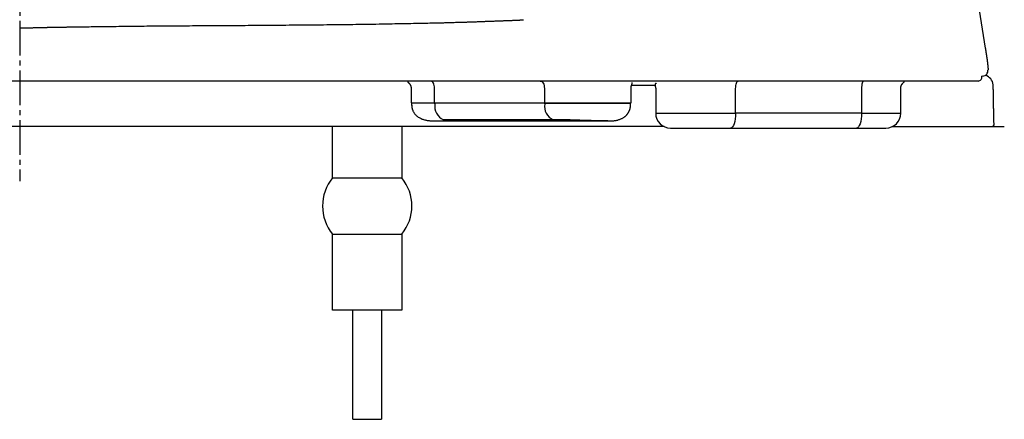
# Model space of a CAD drawing. Extents: x -1 to 1876, y 8 to 2787.
# Drawn here: x 1328 to 1526, y 1492 to 1573 of the extents above; entities that cross this region are included whole.
import ezdxf

# ---------------------------------------------------------------- set-up
doc = ezdxf.new("R2010")
doc.units = 0
doc.linetypes.add('EXLTYPE3', pattern=[10, 7, -1, 1, -1])
doc.layers.get('0').update_dxf_attribs({"linetype": 'CONTINUOUS'})
doc.layers.get('DEFPOINTS').update_dxf_attribs({"linetype": 'CONTINUOUS'})
doc.layers.add('寸法', color=7, linetype='CONTINUOUS')
doc.layers.add('温水洗浄便座', color=7, linetype='CONTINUOUS')
doc.styles.add('EXCADDIM1', font='monotxt', dxfattribs={"width": 0.84, "bigfont": 'extfont'})
doc.styles.get("Standard").update_dxf_attribs({"font": 'monotxt', "bigfont": 'extfont'})
doc.dimstyles.new('ISO-25', dxfattribs={"dimtxt": 2.5, "dimasz": 2.5, "dimexe": 1.25, "dimexo": 0.625, "dimtad": 1, "dimtxsty": 'STANDARD', "dimcen": 2.5, "dimazin": 3, "dimtfac": 1, "dimtmove": 0, "dimatfit": 3})

# ---------------------------------------------------------------- blocks, each defined once
blk = doc.blocks.new('EX_NORM')
at = {"color": 0, "linetype": 'CONTINUOUS'}
for q in [(-1, 0.1667), (-1, 0), (-1, -0.1667)]:
    blk.add_line((0, 0), q, dxfattribs=at)
blk = doc.blocks.new('*D24')
at = {"layer": 'DEFPOINTS', "color": 0}
for p in [(1328, 1680.92), (1618, 1680.92), (1526.4, 1550.98)]:
    blk.add_point(p, dxfattribs=at)
at = {"layer": '寸法', "color": 3, "linetype": 'CONTINUOUS'}
for p, q in [((1335, 1680.92), (1628, 1680.92)), ((1618, 1580.98), (1618, 1650.92)), ((1533.4, 1550.98), (1628, 1550.98))]:
    blk.add_line(p, q, dxfattribs=at)
at = {"layer": '寸法', "color": 3, "xscale": 30, "yscale": 30, "zscale": 30}
for p, rotation in [((1618, 1680.92), 90), ((1618, 1550.98), 270)]:
    blk.add_blockref('EX_NORM', p, dxfattribs=dict(at, rotation=rotation))
at = {"layer": '寸法', "color": 2, "insert": (1593, 1615.95), "char_height": 40, "attachment_point": 5, "rotation": 90, "style": 'EXCADDIM1'}
blk.add_mtext('130', dxfattribs=at)

msp = doc.modelspace()

# ---------------------------------------------------------------- linework, layer by layer
at = {"layer": '温水洗浄便座', "color": 6, "linetype": 'EXLTYPE3'}
msp.add_line((1328, 1692.31), (1328, 1540), dxfattribs=at)
at = {"layer": '温水洗浄便座', "color": 6, "linetype": 'CONTINUOUS'}
for p, q in [((1516.7, 1603.56), (1522.57, 1566.81)), ((1522.58, 1566.72), (1522.57, 1566.81)), ((1521.1, 1560.18), (1134.9, 1560.18)), ((1406.86, 1558.74), (1406.86, 1555.88)), ((1411.59, 1555.88), (1411.59, 1558.68)), ((1433.71, 1558.68), (1433.71, 1555.88)), ((1451.18, 1555.88), (1451.18, 1558.74)), ((1451.31, 1559.34), (1456.07, 1559.34)), ((1456.14, 1558.73), (1456.14, 1553.68)), ((1472.25, 1553.68), (1472.25, 1558.68)), ((1497.62, 1558.68), (1497.62, 1553.68)), ((1505.52, 1553.68), (1505.52, 1558.73)), ((1406.96, 1555.68), (1406.96, 1555.26)), ((1411.65, 1555.68), (1406.96, 1555.68)), ((1407.07, 1555.68), (1407.09, 1555.68)), ((1411.65, 1555.56), (1411.65, 1555.68)), ((1433.77, 1555.68), (1411.65, 1555.68)), ((1451.08, 1555.68), (1433.77, 1555.68)), ((1433.77, 1555.56), (1433.77, 1555.68)), ((1451.08, 1555.26), (1451.08, 1555.68)), ((1456.14, 1553.68), (1472.25, 1553.68)), ((1497.62, 1553.68), (1472.25, 1553.68)), ((1497.62, 1553.68), (1505.52, 1553.68)), ((1411.58, 1552.12), (1446.47, 1552.12)), ((1435.49, 1552.37), (1413.37, 1552.37)), ((1457.84, 1550.98), (1198.16, 1550.98)), ((1391, 1540.64), (1391, 1550.98)), ((1405, 1550.98), (1405, 1540.64)), ((1471.22, 1550.68), (1496.59, 1550.68)), ((1503.77, 1550.98), (1521.33, 1550.98)), ((1524.41, 1550.98), (1523.99, 1550.98)), ((1391, 1540.64), (1405, 1540.64)), ((1391, 1513.98), (1391, 1529.32)), ((1391, 1529.32), (1405, 1529.32)), ((1405, 1529.32), (1405, 1513.98)), ((1405, 1513.98), (1391, 1513.98)), ((1395.1, 1491.98), (1395.1, 1513.98)), ((1400.9, 1513.98), (1400.9, 1491.98)), ((1395.1, 1491.98), (1400.9, 1491.98))]:
    msp.add_line(p, q, dxfattribs=at)
at = {"layer": '温水洗浄便座', "color": 6, "linetype": 'CONTINUOUS', "flags": 128}
for points in [[(1328, 1570.87), (1328, 1570.87), (1328.01, 1570.87), (1328.03, 1570.87), (1328.05, 1570.88), (1328.07, 1570.88), (1328.1, 1570.88), (1328.13, 1570.88), (1328.17, 1570.88), (1328.2, 1570.88), (1328.24, 1570.88), (1328.28, 1570.88), (1328.36, 1570.88), (1328.43, 1570.88), (1328.51, 1570.89), (1328.59, 1570.89), (1328.66, 1570.89), (1328.74, 1570.89), (1328.82, 1570.89), (1328.9, 1570.9), (1328.97, 1570.9), (1329.05, 1570.9), (1329.13, 1570.9), (1329.25, 1570.9), (1329.38, 1570.91), (1329.5, 1570.91), (1329.62, 1570.91), (1329.75, 1570.91), (1329.87, 1570.92), (1330, 1570.92), (1330.12, 1570.92), (1330.24, 1570.93), (1330.37, 1570.93), (1330.49, 1570.93), (1330.61, 1570.93), (1330.73, 1570.94), (1330.85, 1570.94), (1330.97, 1570.94), (1331.08, 1570.94), (1331.2, 1570.95), (1331.31, 1570.95), (1331.43, 1570.95), (1331.54, 1570.95), (1331.66, 1570.96), (1331.77, 1570.96), (1331.89, 1570.96), (1332, 1570.96), (1332.11, 1570.97), (1332.23, 1570.97), (1332.34, 1570.97), (1332.46, 1570.97), (1332.57, 1570.98), (1332.68, 1570.98), (1332.8, 1570.98), (1332.91, 1570.98), (1333.03, 1570.98), (1333.14, 1570.99), (1333.25, 1570.99), (1333.37, 1570.99), (1333.48, 1570.99), (1333.59, 1571), (1333.71, 1571), (1333.82, 1571), (1333.94, 1571), (1334.05, 1571), (1334.16, 1571.01), (1334.28, 1571.01), (1334.39, 1571.01), (1334.51, 1571.01), (1334.62, 1571.01), (1334.73, 1571.02), (1334.84, 1571.02), (1334.95, 1571.02), (1335.06, 1571.02), (1335.17, 1571.02), (1335.28, 1571.03), (1335.38, 1571.03), (1335.49, 1571.03), (1335.59, 1571.03), (1335.69, 1571.03), (1335.78, 1571.04), (1335.88, 1571.04), (1335.98, 1571.04), (1336.07, 1571.04), (1336.16, 1571.04), (1336.26, 1571.04), (1336.35, 1571.05), (1336.44, 1571.05), (1336.53, 1571.05), (1336.7, 1571.05), (1336.87, 1571.05), (1337.03, 1571.06), (1337.2, 1571.06), (1337.38, 1571.06), (1337.55, 1571.07), (1337.73, 1571.07), (1337.91, 1571.07), (1338.09, 1571.07), (1338.27, 1571.08), (1338.46, 1571.08), (1338.82, 1571.09), (1339.2, 1571.09), (1339.58, 1571.1), (1339.96, 1571.1), (1340.36, 1571.11), (1340.76, 1571.12), (1341.16, 1571.12), (1341.57, 1571.13), (1341.97, 1571.13), (1342.38, 1571.14), (1342.79, 1571.14), (1343.31, 1571.15), (1343.82, 1571.16), (1344.34, 1571.17), (1344.86, 1571.17), (1345.37, 1571.18), (1345.88, 1571.19), (1346.39, 1571.19), (1346.91, 1571.2), (1347.42, 1571.2), (1347.93, 1571.21), (1348.45, 1571.21), (1349.02, 1571.22), (1349.6, 1571.23), (1350.18, 1571.23), (1350.76, 1571.24), (1351.34, 1571.24), (1351.91, 1571.25), (1352.49, 1571.26), (1353.06, 1571.26), (1353.62, 1571.27), (1354.19, 1571.27), (1354.75, 1571.28), (1355.28, 1571.28), (1355.81, 1571.29), (1356.34, 1571.29), (1356.87, 1571.29), (1357.39, 1571.3), (1357.91, 1571.3), (1358.43, 1571.31), (1358.95, 1571.31), (1359.47, 1571.31), (1359.99, 1571.32), (1360.51, 1571.32), (1361.08, 1571.33), (1361.65, 1571.33), (1362.22, 1571.33), (1362.8, 1571.34), (1363.38, 1571.34), (1363.96, 1571.34), (1364.54, 1571.35), (1365.12, 1571.35), (1365.71, 1571.36), (1366.29, 1571.36), (1366.88, 1571.36), (1367.53, 1571.37), (1368.18, 1571.37), (1368.83, 1571.38), (1369.49, 1571.38), (1370.14, 1571.38), (1370.79, 1571.39), (1371.44, 1571.39), (1372.09, 1571.4), (1372.74, 1571.4), (1373.39, 1571.4), (1374.03, 1571.41), (1374.66, 1571.41), (1375.28, 1571.42), (1375.9, 1571.42), (1376.52, 1571.42), (1377.14, 1571.43), (1377.76, 1571.43), (1378.38, 1571.44), (1379.01, 1571.44), (1379.63, 1571.44), (1380.26, 1571.45), (1380.89, 1571.45), (1381.58, 1571.46), (1382.27, 1571.47), (1382.97, 1571.47), (1383.67, 1571.48), (1384.37, 1571.48), (1385.07, 1571.49), (1385.78, 1571.5), (1386.48, 1571.5), (1387.18, 1571.51), (1387.88, 1571.52), (1388.58, 1571.52), (1389.23, 1571.53), (1389.88, 1571.54), (1390.53, 1571.54), (1391.18, 1571.55), (1391.83, 1571.56), (1392.48, 1571.57), (1393.12, 1571.58), (1393.77, 1571.58), (1394.43, 1571.59), (1395.08, 1571.6), (1395.74, 1571.61), (1396.4, 1571.62), (1397.06, 1571.63), (1397.72, 1571.64), (1398.39, 1571.65), (1399.05, 1571.66), (1399.72, 1571.67), (1400.39, 1571.68), (1401.06, 1571.69), (1401.73, 1571.7), (1402.39, 1571.71), (1403.05, 1571.73), (1403.6, 1571.74), (1404.14, 1571.74), (1404.67, 1571.75), (1405.21, 1571.76), (1405.75, 1571.77), (1406.28, 1571.79), (1406.82, 1571.8), (1407.35, 1571.81), (1407.89, 1571.82), (1408.42, 1571.83), (1408.96, 1571.84), (1409.37, 1571.85), (1409.79, 1571.86), (1410.2, 1571.87), (1410.61, 1571.88), (1411.02, 1571.88), (1411.43, 1571.89), (1411.84, 1571.9), (1412.24, 1571.91), (1412.64, 1571.92), (1413.04, 1571.93), (1413.43, 1571.94), (1413.67, 1571.95), (1413.91, 1571.95), (1414.15, 1571.96), (1414.39, 1571.97), (1414.63, 1571.97), (1414.86, 1571.98), (1415.09, 1571.99), (1415.33, 1571.99), (1415.56, 1572), (1415.79, 1572.01), (1416.02, 1572.01), (1416.16, 1572.02), (1416.31, 1572.02), (1416.45, 1572.02), (1416.59, 1572.03), (1416.73, 1572.03), (1416.87, 1572.04), (1417.01, 1572.04), (1417.15, 1572.04), (1417.29, 1572.05), (1417.42, 1572.05), (1417.55, 1572.06), (1417.64, 1572.06), (1417.74, 1572.06), (1417.83, 1572.07), (1417.92, 1572.07), (1418.02, 1572.07), (1418.11, 1572.07), (1418.2, 1572.08), (1418.3, 1572.08), (1418.4, 1572.08), (1418.5, 1572.09), (1418.6, 1572.09), (1418.77, 1572.1), (1418.94, 1572.1), (1419.11, 1572.11), (1419.3, 1572.12), (1419.48, 1572.12), (1419.67, 1572.13), (1419.86, 1572.14), (1420.05, 1572.14), (1420.24, 1572.15), (1420.43, 1572.16), (1420.62, 1572.16), (1420.8, 1572.17), (1420.98, 1572.18), (1421.16, 1572.18), (1421.34, 1572.19), (1421.52, 1572.2), (1421.7, 1572.2), (1421.87, 1572.21), (1422.05, 1572.22), (1422.23, 1572.22), (1422.41, 1572.23), (1422.59, 1572.24), (1422.79, 1572.24), (1422.99, 1572.25), (1423.19, 1572.26), (1423.4, 1572.27), (1423.6, 1572.27), (1423.8, 1572.28), (1424.01, 1572.29), (1424.21, 1572.3), (1424.41, 1572.3), (1424.6, 1572.31), (1424.8, 1572.32), (1424.95, 1572.32), (1425.09, 1572.33), (1425.24, 1572.34), (1425.38, 1572.34), (1425.53, 1572.35), (1425.67, 1572.35), (1425.82, 1572.36), (1425.97, 1572.36), (1426.11, 1572.37), (1426.26, 1572.37), (1426.42, 1572.38), (1426.57, 1572.39), (1426.73, 1572.39), (1426.89, 1572.4), (1427.05, 1572.4), (1427.22, 1572.41), (1427.38, 1572.42), (1427.54, 1572.42), (1427.71, 1572.43), (1427.87, 1572.44), (1428.03, 1572.44), (1428.19, 1572.45), (1428.29, 1572.45), (1428.38, 1572.46), (1428.48, 1572.46), (1428.57, 1572.46), (1428.67, 1572.47), (1428.76, 1572.47), (1428.85, 1572.48), (1428.94, 1572.48), (1429.03, 1572.48), (1429.12, 1572.49), (1429.21, 1572.49), (1429.24, 1572.49), (1429.28, 1572.49), (1429.31, 1572.49), (1429.34, 1572.49), (1429.37, 1572.5), (1429.4, 1572.5), (1429.42, 1572.5), (1429.44, 1572.5), (1429.46, 1572.5), (1429.47, 1572.5), (1429.47, 1572.5)], [(1328, 1570.87), (1328, 1570.87), (1327.99, 1570.87), (1327.97, 1570.87)], [(1522.57, 1566.81), (1522.57, 1566.81), (1522.57, 1566.81), (1522.57, 1566.8), (1522.57, 1566.8), (1522.57, 1566.79), (1522.57, 1566.79), (1522.57, 1566.78), (1522.57, 1566.77), (1522.57, 1566.76), (1522.57, 1566.76), (1522.58, 1566.75), (1522.58, 1566.73), (1522.58, 1566.71), (1522.58, 1566.69), (1522.59, 1566.68), (1522.59, 1566.66), (1522.59, 1566.64), (1522.6, 1566.62), (1522.6, 1566.61), (1522.6, 1566.59), (1522.6, 1566.57), (1522.61, 1566.55), (1522.61, 1566.53), (1522.61, 1566.5), (1522.62, 1566.47), (1522.62, 1566.45), (1522.63, 1566.42), (1522.63, 1566.39), (1522.64, 1566.36), (1522.64, 1566.34), (1522.64, 1566.31), (1522.65, 1566.28), (1522.65, 1566.26), (1522.66, 1566.23), (1522.66, 1566.21), (1522.66, 1566.18), (1522.67, 1566.16), (1522.67, 1566.13), (1522.68, 1566.11), (1522.68, 1566.08), (1522.68, 1566.06), (1522.69, 1566.04), (1522.69, 1566.01), (1522.69, 1565.99), (1522.7, 1565.96), (1522.7, 1565.94), (1522.7, 1565.92), (1522.71, 1565.89), (1522.71, 1565.87), (1522.72, 1565.85), (1522.72, 1565.82), (1522.72, 1565.8), (1522.73, 1565.78), (1522.73, 1565.76), (1522.73, 1565.73), (1522.74, 1565.71), (1522.74, 1565.69), (1522.74, 1565.66), (1522.75, 1565.64), (1522.75, 1565.62), (1522.75, 1565.6), (1522.76, 1565.58), (1522.76, 1565.55), (1522.76, 1565.53), (1522.77, 1565.51), (1522.77, 1565.49), (1522.77, 1565.46), (1522.78, 1565.44), (1522.78, 1565.42), (1522.78, 1565.4), (1522.79, 1565.38), (1522.79, 1565.36), (1522.79, 1565.33), (1522.8, 1565.31), (1522.8, 1565.29), (1522.8, 1565.27), (1522.81, 1565.25), (1522.81, 1565.23), (1522.81, 1565.21), (1522.81, 1565.19), (1522.82, 1565.16), (1522.82, 1565.14), (1522.82, 1565.12), (1522.83, 1565.1), (1522.83, 1565.08), (1522.83, 1565.06), (1522.84, 1565.04), (1522.84, 1565.02), (1522.84, 1565), (1522.84, 1564.98), (1522.85, 1564.96), (1522.85, 1564.94), (1522.85, 1564.92), (1522.86, 1564.9), (1522.86, 1564.88), (1522.86, 1564.86), (1522.86, 1564.84), (1522.87, 1564.82), (1522.87, 1564.8), (1522.87, 1564.78), (1522.88, 1564.76), (1522.88, 1564.74), (1522.88, 1564.72), (1522.88, 1564.7), (1522.89, 1564.68), (1522.89, 1564.67), (1522.89, 1564.65), (1522.89, 1564.63), (1522.9, 1564.61), (1522.9, 1564.59), (1522.9, 1564.57), (1522.91, 1564.55), (1522.91, 1564.53), (1522.91, 1564.51), (1522.91, 1564.5), (1522.92, 1564.48), (1522.92, 1564.46), (1522.92, 1564.44), (1522.92, 1564.42), (1522.93, 1564.4), (1522.93, 1564.39), (1522.93, 1564.37), (1522.93, 1564.35), (1522.94, 1564.33), (1522.94, 1564.32), (1522.94, 1564.3), (1522.94, 1564.28), (1522.94, 1564.26), (1522.95, 1564.25), (1522.95, 1564.23), (1522.95, 1564.21), (1522.95, 1564.19), (1522.96, 1564.18), (1522.96, 1564.16), (1522.96, 1564.14), (1522.96, 1564.13), (1522.97, 1564.11), (1522.97, 1564.09), (1522.97, 1564.08), (1522.97, 1564.06), (1522.97, 1564.04), (1522.98, 1564.03), (1522.98, 1564.01), (1522.98, 1563.99), (1522.98, 1563.98), (1522.98, 1563.96), (1522.99, 1563.95), (1522.99, 1563.93), (1522.99, 1563.91), (1522.99, 1563.9), (1522.99, 1563.88), (1523, 1563.87), (1523, 1563.85), (1523, 1563.84), (1523, 1563.83), (1523, 1563.81), (1523, 1563.8), (1523.01, 1563.79), (1523.01, 1563.78), (1523.01, 1563.76), (1523.01, 1563.75), (1523.01, 1563.74), (1523.01, 1563.73), (1523.02, 1563.71), (1523.02, 1563.7), (1523.02, 1563.68), (1523.02, 1563.65), (1523.03, 1563.62), (1523.03, 1563.6), (1523.03, 1563.57), (1523.04, 1563.54), (1523.04, 1563.51), (1523.04, 1563.48), (1523.05, 1563.45), (1523.05, 1563.42), (1523.05, 1563.39), (1523.06, 1563.35), (1523.06, 1563.31), (1523.07, 1563.27), (1523.07, 1563.23), (1523.07, 1563.19), (1523.08, 1563.15), (1523.08, 1563.11), (1523.08, 1563.07), (1523.09, 1563.04), (1523.09, 1563), (1523.09, 1562.96), (1523.1, 1562.93), (1523.1, 1562.9), (1523.1, 1562.88), (1523.1, 1562.85), (1523.1, 1562.82), (1523.11, 1562.8), (1523.11, 1562.77), (1523.11, 1562.74), (1523.11, 1562.72), (1523.11, 1562.69), (1523.11, 1562.67), (1523.11, 1562.65), (1523.11, 1562.64), (1523.11, 1562.62), (1523.11, 1562.61), (1523.11, 1562.59), (1523.11, 1562.58), (1523.11, 1562.56), (1523.11, 1562.55), (1523.11, 1562.53), (1523.11, 1562.52), (1523.11, 1562.51), (1523.11, 1562.5), (1523.11, 1562.49), (1523.11, 1562.48), (1523.11, 1562.48), (1523.11, 1562.47), (1523.11, 1562.46), (1523.11, 1562.46), (1523.11, 1562.45), (1523.11, 1562.44), (1523.1, 1562.44), (1523.1, 1562.43), (1523.1, 1562.42), (1523.1, 1562.42), (1523.1, 1562.41), (1523.1, 1562.41), (1523.1, 1562.41), (1523.1, 1562.4), (1523.09, 1562.4), (1523.09, 1562.39), (1523.09, 1562.39), (1523.09, 1562.39), (1523.09, 1562.38), (1523.09, 1562.38), (1523.09, 1562.38), (1523.08, 1562.38), (1523.08, 1562.38), (1523.08, 1562.38), (1523.08, 1562.38), (1523.08, 1562.37), (1523.08, 1562.37), (1523.08, 1562.37), (1523.08, 1562.37), (1523.08, 1562.37), (1523.07, 1562.37), (1523.07, 1562.37), (1523.07, 1562.37), (1523.07, 1562.37), (1523.07, 1562.37), (1523.07, 1562.37), (1523.07, 1562.37), (1523.07, 1562.37), (1523.07, 1562.37), (1523.07, 1562.37), (1523.07, 1562.37), (1523.07, 1562.37), (1523.07, 1562.37), (1523.07, 1562.37), (1523.07, 1562.37), (1523.07, 1562.37), (1523.07, 1562.37), (1523.07, 1562.37), (1523.07, 1562.37), (1523.07, 1562.37), (1523.07, 1562.37), (1523.07, 1562.37)], [(1406.13, 1560.04), (1406.13, 1560.04), (1406.13, 1560.04), (1406.13, 1560.04), (1406.13, 1560.04), (1406.13, 1560.04), (1406.13, 1560.04), (1406.13, 1560.04), (1406.13, 1560.04), (1406.13, 1560.04), (1406.13, 1560.04), (1406.13, 1560.04), (1406.13, 1560.03), (1406.13, 1560.03), (1406.13, 1560.03), (1406.13, 1560.03), (1406.13, 1560.03), (1406.13, 1560.03), (1406.13, 1560.03), (1406.13, 1560.03), (1406.13, 1560.03), (1406.13, 1560.03), (1406.13, 1560.02), (1406.13, 1560.02), (1406.14, 1560.01), (1406.14, 1560.01), (1406.15, 1560), (1406.16, 1559.99), (1406.16, 1559.99), (1406.17, 1559.98), (1406.18, 1559.97), (1406.19, 1559.96), (1406.21, 1559.95), (1406.22, 1559.94), (1406.23, 1559.93), (1406.25, 1559.91), (1406.27, 1559.9), (1406.29, 1559.88), (1406.31, 1559.87), (1406.32, 1559.85), (1406.34, 1559.84), (1406.36, 1559.82), (1406.38, 1559.8), (1406.39, 1559.79), (1406.41, 1559.77), (1406.43, 1559.75), (1406.45, 1559.73), (1406.47, 1559.7), (1406.49, 1559.68), (1406.52, 1559.65), (1406.54, 1559.63), (1406.56, 1559.6), (1406.57, 1559.57), (1406.59, 1559.55), (1406.61, 1559.52), (1406.63, 1559.49), (1406.65, 1559.46), (1406.67, 1559.42), (1406.69, 1559.38), (1406.71, 1559.35), (1406.73, 1559.31), (1406.75, 1559.27), (1406.76, 1559.23), (1406.78, 1559.19), (1406.79, 1559.15), (1406.81, 1559.12), (1406.82, 1559.08), (1406.82, 1559.05), (1406.83, 1559.02), (1406.83, 1559), (1406.84, 1558.97), (1406.84, 1558.94), (1406.84, 1558.92), (1406.85, 1558.89), (1406.85, 1558.86), (1406.85, 1558.84), (1406.86, 1558.81), (1406.86, 1558.78), (1406.86, 1558.77), (1406.86, 1558.76), (1406.86, 1558.74), (1406.86, 1558.73), (1406.86, 1558.72), (1406.86, 1558.71), (1406.87, 1558.7), (1406.87, 1558.69), (1406.87, 1558.69), (1406.87, 1558.68), (1406.87, 1558.68)], [(1411.59, 1558.68), (1411.58, 1558.98), (1411.53, 1559.26), (1411.45, 1559.52), (1411.34, 1559.74), (1411.21, 1559.93), (1411.06, 1560.07), (1410.9, 1560.15), (1410.73, 1560.18)], [(1432.85, 1560.18), (1433.02, 1560.15), (1433.18, 1560.07), (1433.33, 1559.93), (1433.46, 1559.74), (1433.57, 1559.52), (1433.65, 1559.26), (1433.7, 1558.98), (1433.71, 1558.68)], [(1451.17, 1558.68), (1451.17, 1558.68), (1451.17, 1558.68), (1451.17, 1558.68), (1451.17, 1558.69), (1451.17, 1558.69), (1451.17, 1558.69), (1451.17, 1558.69), (1451.17, 1558.69), (1451.17, 1558.7), (1451.17, 1558.7), (1451.17, 1558.7), (1451.17, 1558.71), (1451.17, 1558.71), (1451.17, 1558.72), (1451.17, 1558.72), (1451.17, 1558.72), (1451.17, 1558.73), (1451.17, 1558.73), (1451.17, 1558.74), (1451.17, 1558.74), (1451.17, 1558.75), (1451.18, 1558.75), (1451.18, 1558.76), (1451.18, 1558.77), (1451.18, 1558.78), (1451.18, 1558.8), (1451.18, 1558.81), (1451.18, 1558.82), (1451.18, 1558.83), (1451.18, 1558.84), (1451.18, 1558.85), (1451.18, 1558.86), (1451.19, 1558.88), (1451.19, 1558.89), (1451.19, 1558.91), (1451.19, 1558.92), (1451.19, 1558.93), (1451.2, 1558.95), (1451.2, 1558.96), (1451.2, 1558.97), (1451.2, 1558.99), (1451.21, 1559), (1451.21, 1559.01), (1451.21, 1559.03), (1451.22, 1559.04), (1451.22, 1559.06), (1451.22, 1559.07), (1451.23, 1559.08), (1451.23, 1559.1), (1451.23, 1559.11), (1451.24, 1559.12), (1451.24, 1559.14), (1451.24, 1559.15), (1451.25, 1559.16), (1451.25, 1559.18), (1451.26, 1559.2), (1451.27, 1559.22), (1451.27, 1559.24), (1451.28, 1559.26), (1451.29, 1559.28), (1451.29, 1559.3), (1451.3, 1559.33), (1451.31, 1559.35), (1451.32, 1559.37), (1451.32, 1559.39), (1451.33, 1559.42), (1451.34, 1559.44), (1451.34, 1559.46), (1451.35, 1559.48), (1451.36, 1559.51), (1451.36, 1559.53), (1451.37, 1559.55), (1451.38, 1559.57), (1451.38, 1559.59), (1451.39, 1559.61), (1451.39, 1559.64), (1451.4, 1559.66), (1451.4, 1559.67), (1451.4, 1559.68), (1451.4, 1559.69), (1451.41, 1559.7), (1451.41, 1559.71), (1451.41, 1559.72), (1451.41, 1559.73), (1451.4, 1559.74), (1451.4, 1559.75), (1451.39, 1559.76), (1451.39, 1559.77), (1451.38, 1559.78), (1451.38, 1559.78), (1451.37, 1559.79), (1451.37, 1559.79), (1451.36, 1559.8), (1451.35, 1559.8), (1451.35, 1559.8), (1451.34, 1559.81), (1451.34, 1559.81), (1451.33, 1559.81), (1451.33, 1559.81), (1451.33, 1559.81), (1451.33, 1559.81), (1451.33, 1559.81), (1451.33, 1559.81), (1451.33, 1559.81), (1451.33, 1559.81), (1451.33, 1559.81), (1451.33, 1559.81), (1451.33, 1559.81), (1451.33, 1559.81), (1451.33, 1559.81)], [(1456.26, 1559.72), (1456.26, 1559.72), (1456.26, 1559.72), (1456.26, 1559.72), (1456.25, 1559.72), (1456.25, 1559.72), (1456.24, 1559.71), (1456.24, 1559.71), (1456.23, 1559.71), (1456.23, 1559.71), (1456.22, 1559.7), (1456.21, 1559.7), (1456.2, 1559.69), (1456.18, 1559.68), (1456.16, 1559.67), (1456.15, 1559.66), (1456.13, 1559.66), (1456.12, 1559.65), (1456.11, 1559.63), (1456.09, 1559.62), (1456.08, 1559.61), (1456.07, 1559.6), (1456.06, 1559.58), (1456.04, 1559.54), (1456.03, 1559.5), (1456.02, 1559.45), (1456.02, 1559.39), (1456.02, 1559.33), (1456.03, 1559.27), (1456.04, 1559.21), (1456.05, 1559.14), (1456.06, 1559.08), (1456.08, 1559.01), (1456.09, 1558.95), (1456.1, 1558.91), (1456.1, 1558.87), (1456.11, 1558.84), (1456.12, 1558.81), (1456.12, 1558.78), (1456.13, 1558.75), (1456.13, 1558.73), (1456.14, 1558.71), (1456.14, 1558.69), (1456.14, 1558.68), (1456.14, 1558.68)], [(1472.25, 1558.68), (1472.26, 1558.97), (1472.29, 1559.26), (1472.33, 1559.52), (1472.4, 1559.74), (1472.48, 1559.93), (1472.57, 1560.07), (1472.66, 1560.15), (1472.76, 1560.18)], [(1498.13, 1560.18), (1498.03, 1560.15), (1497.94, 1560.07), (1497.85, 1559.93), (1497.77, 1559.74), (1497.71, 1559.52), (1497.66, 1559.26), (1497.63, 1558.97), (1497.62, 1558.68)], [(1505.52, 1558.68), (1505.52, 1558.68), (1505.52, 1558.68), (1505.52, 1558.69), (1505.52, 1558.69), (1505.52, 1558.7), (1505.52, 1558.71), (1505.52, 1558.71), (1505.52, 1558.72), (1505.52, 1558.73), (1505.52, 1558.74), (1505.52, 1558.75), (1505.52, 1558.77), (1505.52, 1558.79), (1505.52, 1558.81), (1505.52, 1558.82), (1505.53, 1558.84), (1505.53, 1558.86), (1505.53, 1558.88), (1505.53, 1558.9), (1505.53, 1558.92), (1505.54, 1558.94), (1505.54, 1558.95), (1505.55, 1558.98), (1505.55, 1559.01), (1505.56, 1559.04), (1505.57, 1559.07), (1505.57, 1559.09), (1505.58, 1559.12), (1505.59, 1559.15), (1505.6, 1559.18), (1505.61, 1559.21), (1505.62, 1559.23), (1505.63, 1559.26), (1505.64, 1559.28), (1505.65, 1559.31), (1505.66, 1559.33), (1505.67, 1559.35), (1505.68, 1559.37), (1505.7, 1559.4), (1505.71, 1559.42), (1505.72, 1559.44), (1505.73, 1559.46), (1505.74, 1559.48), (1505.76, 1559.5), (1505.77, 1559.52), (1505.78, 1559.54), (1505.79, 1559.55), (1505.8, 1559.57), (1505.82, 1559.59), (1505.83, 1559.61), (1505.84, 1559.62), (1505.86, 1559.64), (1505.87, 1559.65), (1505.88, 1559.67), (1505.89, 1559.69), (1505.91, 1559.7), (1505.92, 1559.71), (1505.93, 1559.72), (1505.94, 1559.74), (1505.95, 1559.75), (1505.96, 1559.76), (1505.97, 1559.77), (1505.99, 1559.78), (1506, 1559.8), (1506.01, 1559.81), (1506.02, 1559.82), (1506.04, 1559.84), (1506.05, 1559.85), (1506.07, 1559.86), (1506.08, 1559.88), (1506.1, 1559.89), (1506.11, 1559.9), (1506.13, 1559.92), (1506.14, 1559.93), (1506.16, 1559.94), (1506.17, 1559.95), (1506.19, 1559.96), (1506.19, 1559.97), (1506.2, 1559.97), (1506.21, 1559.98), (1506.21, 1559.98), (1506.22, 1559.99), (1506.22, 1559.99), (1506.22, 1559.99), (1506.23, 1560), (1506.23, 1560), (1506.23, 1560), (1506.22, 1560.01), (1506.22, 1560.01), (1506.22, 1560.01), (1506.22, 1560.01), (1506.21, 1560.01), (1506.21, 1560.01), (1506.21, 1560.01), (1506.21, 1560.01), (1506.2, 1560.01), (1506.2, 1560.01), (1506.2, 1560.01), (1506.2, 1560.01), (1506.2, 1560.01), (1506.19, 1560.01), (1506.19, 1560.01), (1506.19, 1560.01), (1506.19, 1560.01), (1506.19, 1560.01), (1506.19, 1560.01), (1506.19, 1560.01), (1506.19, 1560.01), (1506.19, 1560.01), (1506.19, 1560.01)], [(1521.92, 1561.21), (1521.92, 1561.21), (1521.92, 1561.21), (1521.92, 1561.2), (1521.92, 1561.2), (1521.92, 1561.2), (1521.92, 1561.2), (1521.92, 1561.2), (1521.92, 1561.2), (1521.92, 1561.2), (1521.92, 1561.19), (1521.92, 1561.19), (1521.92, 1561.19), (1521.92, 1561.18), (1521.92, 1561.17), (1521.92, 1561.17), (1521.92, 1561.16), (1521.91, 1561.16), (1521.91, 1561.15), (1521.91, 1561.15), (1521.91, 1561.14), (1521.91, 1561.14), (1521.91, 1561.14), (1521.9, 1561.13), (1521.9, 1561.13), (1521.9, 1561.13), (1521.9, 1561.13), (1521.9, 1561.13), (1521.9, 1561.13), (1521.9, 1561.13), (1521.9, 1561.13), (1521.9, 1561.13), (1521.9, 1561.13), (1521.89, 1561.13), (1521.89, 1561.13), (1521.89, 1561.13), (1521.89, 1561.13), (1521.89, 1561.13), (1521.89, 1561.13), (1521.89, 1561.13), (1521.89, 1561.13), (1521.89, 1561.13), (1521.89, 1561.13), (1521.89, 1561.13), (1521.89, 1561.13)], [(1524.27, 1553.98), (1524.27, 1553.98), (1524.27, 1553.98), (1524.27, 1553.99), (1524.27, 1553.99), (1524.27, 1554), (1524.27, 1554.01), (1524.27, 1554.01), (1524.27, 1554.02), (1524.27, 1554.03), (1524.27, 1554.04), (1524.27, 1554.05), (1524.27, 1554.07), (1524.27, 1554.09), (1524.27, 1554.11), (1524.27, 1554.13), (1524.27, 1554.15), (1524.27, 1554.17), (1524.27, 1554.19), (1524.26, 1554.21), (1524.26, 1554.23), (1524.26, 1554.25), (1524.26, 1554.27), (1524.26, 1554.3), (1524.26, 1554.33), (1524.26, 1554.36), (1524.26, 1554.39), (1524.26, 1554.42), (1524.26, 1554.45), (1524.26, 1554.48), (1524.26, 1554.51), (1524.26, 1554.54), (1524.26, 1554.57), (1524.26, 1554.6), (1524.26, 1554.63), (1524.25, 1554.66), (1524.25, 1554.69), (1524.25, 1554.72), (1524.25, 1554.75), (1524.25, 1554.78), (1524.25, 1554.81), (1524.25, 1554.83), (1524.25, 1554.86), (1524.25, 1554.89), (1524.25, 1554.92), (1524.25, 1554.95), (1524.25, 1554.97), (1524.25, 1555), (1524.25, 1555.03), (1524.25, 1555.06), (1524.25, 1555.09), (1524.25, 1555.11), (1524.24, 1555.14), (1524.24, 1555.17), (1524.24, 1555.2), (1524.24, 1555.22), (1524.24, 1555.25), (1524.24, 1555.28), (1524.24, 1555.31), (1524.24, 1555.33), (1524.24, 1555.36), (1524.24, 1555.39), (1524.24, 1555.42), (1524.24, 1555.44), (1524.24, 1555.47), (1524.24, 1555.5), (1524.24, 1555.53), (1524.24, 1555.55), (1524.24, 1555.58), (1524.23, 1555.61), (1524.23, 1555.63), (1524.23, 1555.66), (1524.23, 1555.69), (1524.23, 1555.72), (1524.23, 1555.74), (1524.23, 1555.77), (1524.23, 1555.8), (1524.23, 1555.82), (1524.23, 1555.85), (1524.23, 1555.88), (1524.23, 1555.9), (1524.23, 1555.93), (1524.23, 1555.96), (1524.23, 1555.98), (1524.23, 1556.01), (1524.23, 1556.04), (1524.23, 1556.06), (1524.22, 1556.09), (1524.22, 1556.12), (1524.22, 1556.14), (1524.22, 1556.17), (1524.22, 1556.19), (1524.22, 1556.22), (1524.22, 1556.25), (1524.22, 1556.27), (1524.22, 1556.3), (1524.22, 1556.32), (1524.22, 1556.35), (1524.22, 1556.38), (1524.22, 1556.4), (1524.22, 1556.43), (1524.22, 1556.45), (1524.22, 1556.48), (1524.22, 1556.5), (1524.22, 1556.52), (1524.22, 1556.55), (1524.22, 1556.57), (1524.22, 1556.6), (1524.21, 1556.62), (1524.21, 1556.64), (1524.21, 1556.67), (1524.21, 1556.69), (1524.21, 1556.72), (1524.21, 1556.75), (1524.21, 1556.78), (1524.21, 1556.81), (1524.21, 1556.84), (1524.21, 1556.86), (1524.21, 1556.89), (1524.21, 1556.92), (1524.21, 1556.95), (1524.21, 1556.98), (1524.21, 1557.03), (1524.21, 1557.08), (1524.21, 1557.13), (1524.2, 1557.18), (1524.2, 1557.23), (1524.2, 1557.28), (1524.2, 1557.33), (1524.2, 1557.39), (1524.2, 1557.44), (1524.2, 1557.49), (1524.2, 1557.54), (1524.2, 1557.61), (1524.2, 1557.67), (1524.2, 1557.73), (1524.19, 1557.79), (1524.19, 1557.85), (1524.19, 1557.91), (1524.19, 1557.97), (1524.19, 1558.03), (1524.19, 1558.09), (1524.19, 1558.15), (1524.19, 1558.21), (1524.19, 1558.27), (1524.19, 1558.33), (1524.19, 1558.39), (1524.19, 1558.44), (1524.18, 1558.5), (1524.18, 1558.56), (1524.18, 1558.61), (1524.18, 1558.67), (1524.18, 1558.72), (1524.18, 1558.78), (1524.18, 1558.83), (1524.18, 1558.87), (1524.18, 1558.9), (1524.18, 1558.94), (1524.18, 1558.97), (1524.18, 1559.01), (1524.18, 1559.04), (1524.18, 1559.08), (1524.18, 1559.11), (1524.18, 1559.14), (1524.18, 1559.18), (1524.18, 1559.21), (1524.18, 1559.23), (1524.18, 1559.24), (1524.18, 1559.26), (1524.18, 1559.28), (1524.18, 1559.29), (1524.18, 1559.31), (1524.18, 1559.33), (1524.18, 1559.34), (1524.18, 1559.36), (1524.18, 1559.38), (1524.18, 1559.39), (1524.18, 1559.4), (1524.18, 1559.41), (1524.18, 1559.41), (1524.18, 1559.42), (1524.18, 1559.42), (1524.18, 1559.43), (1524.18, 1559.43), (1524.18, 1559.43), (1524.18, 1559.44), (1524.18, 1559.44), (1524.18, 1559.44)], [(1411.59, 1555.88), (1411.6, 1555.84), (1411.6, 1555.81), (1411.61, 1555.77), (1411.63, 1555.74), (1411.65, 1555.72), (1411.67, 1555.7), (1411.69, 1555.69), (1411.71, 1555.68)], [(1433.71, 1555.88), (1433.71, 1555.84), (1433.72, 1555.81), (1433.73, 1555.77), (1433.75, 1555.74), (1433.76, 1555.72), (1433.78, 1555.7), (1433.8, 1555.69), (1433.83, 1555.68)], [(1433.83, 1555.68), (1433.86, 1555.68), (1433.96, 1555.68), (1434.11, 1555.68), (1434.31, 1555.68), (1434.56, 1555.68), (1434.83, 1555.68), (1435.14, 1555.68), (1435.46, 1555.68), (1435.79, 1555.68), (1436.13, 1555.68), (1436.47, 1555.68), (1436.89, 1555.68), (1437.3, 1555.68), (1437.71, 1555.68), (1438.1, 1555.68), (1438.49, 1555.68), (1438.87, 1555.68), (1439.26, 1555.68), (1439.66, 1555.68), (1440.06, 1555.68), (1440.48, 1555.68), (1440.91, 1555.68), (1441.67, 1555.68), (1442.47, 1555.68), (1443.29, 1555.68), (1444.14, 1555.68), (1444.99, 1555.68), (1445.83, 1555.68), (1446.65, 1555.68), (1447.45, 1555.68), (1448.2, 1555.68), (1448.91, 1555.68), (1449.54, 1555.68), (1449.74, 1555.68), (1449.92, 1555.68), (1450.09, 1555.68), (1450.25, 1555.68), (1450.4, 1555.68), (1450.53, 1555.68), (1450.65, 1555.68), (1450.75, 1555.68), (1450.84, 1555.68), (1450.91, 1555.68), (1450.96, 1555.68), (1450.96, 1555.68), (1450.96, 1555.68), (1450.96, 1555.68), (1450.97, 1555.68), (1450.97, 1555.68), (1450.97, 1555.68), (1450.97, 1555.68), (1450.97, 1555.68), (1450.97, 1555.68), (1450.97, 1555.68), (1450.97, 1555.68)], [(1406.96, 1555.4), (1406.96, 1555.4), (1406.96, 1555.39), (1406.96, 1555.39), (1406.96, 1555.38), (1406.96, 1555.37), (1406.96, 1555.36), (1406.96, 1555.35), (1406.96, 1555.33), (1406.97, 1555.32), (1406.97, 1555.3), (1406.97, 1555.29), (1406.97, 1555.26), (1406.97, 1555.23), (1406.97, 1555.19), (1406.97, 1555.16), (1406.98, 1555.13), (1406.98, 1555.1), (1406.98, 1555.07), (1406.98, 1555.04), (1406.99, 1555.01), (1406.99, 1554.97), (1407, 1554.94), (1407.01, 1554.87), (1407.02, 1554.8), (1407.04, 1554.73), (1407.05, 1554.65), (1407.07, 1554.58), (1407.09, 1554.51), (1407.12, 1554.43), (1407.14, 1554.36), (1407.17, 1554.28), (1407.2, 1554.21), (1407.23, 1554.14), (1407.28, 1554.04), (1407.33, 1553.95), (1407.38, 1553.86), (1407.44, 1553.77), (1407.49, 1553.68), (1407.56, 1553.6), (1407.62, 1553.52), (1407.69, 1553.44), (1407.77, 1553.36), (1407.84, 1553.28), (1407.92, 1553.21), (1408.04, 1553.11), (1408.17, 1553.01), (1408.31, 1552.92), (1408.45, 1552.83), (1408.59, 1552.74), (1408.74, 1552.66), (1408.9, 1552.59), (1409.06, 1552.52), (1409.22, 1552.46), (1409.38, 1552.4), (1409.54, 1552.36), (1409.68, 1552.32), (1409.82, 1552.29), (1409.96, 1552.27), (1410.09, 1552.24), (1410.23, 1552.22), (1410.37, 1552.21), (1410.51, 1552.19), (1410.65, 1552.18), (1410.78, 1552.17), (1410.92, 1552.16), (1411.06, 1552.15), (1411.13, 1552.15), (1411.2, 1552.14), (1411.27, 1552.14), (1411.33, 1552.14), (1411.39, 1552.13), (1411.44, 1552.13), (1411.49, 1552.13), (1411.53, 1552.12), (1411.56, 1552.12), (1411.57, 1552.12), (1411.58, 1552.12)], [(1446.48, 1552.12), (1446.48, 1552.12), (1446.5, 1552.12), (1446.52, 1552.12), (1446.55, 1552.12), (1446.59, 1552.12), (1446.63, 1552.13), (1446.68, 1552.13), (1446.74, 1552.13), (1446.79, 1552.13), (1446.85, 1552.13), (1446.91, 1552.14), (1447.03, 1552.14), (1447.14, 1552.14), (1447.26, 1552.15), (1447.38, 1552.16), (1447.5, 1552.16), (1447.61, 1552.17), (1447.73, 1552.18), (1447.85, 1552.19), (1447.97, 1552.21), (1448.09, 1552.23), (1448.21, 1552.25), (1448.34, 1552.28), (1448.48, 1552.31), (1448.61, 1552.35), (1448.74, 1552.39), (1448.87, 1552.43), (1449, 1552.48), (1449.13, 1552.53), (1449.25, 1552.59), (1449.37, 1552.65), (1449.48, 1552.71), (1449.59, 1552.78), (1449.68, 1552.83), (1449.76, 1552.88), (1449.83, 1552.94), (1449.91, 1553), (1449.98, 1553.05), (1450.05, 1553.11), (1450.12, 1553.17), (1450.18, 1553.24), (1450.25, 1553.3), (1450.31, 1553.36), (1450.36, 1553.43), (1450.4, 1553.48), (1450.44, 1553.52), (1450.48, 1553.57), (1450.52, 1553.62), (1450.55, 1553.67), (1450.59, 1553.72), (1450.62, 1553.77), (1450.65, 1553.83), (1450.69, 1553.88), (1450.72, 1553.94), (1450.75, 1554), (1450.78, 1554.06), (1450.81, 1554.12), (1450.83, 1554.18), (1450.86, 1554.25), (1450.89, 1554.32), (1450.91, 1554.38), (1450.94, 1554.45), (1450.96, 1554.52), (1450.98, 1554.59), (1450.99, 1554.66), (1451.01, 1554.73), (1451.02, 1554.77), (1451.03, 1554.82), (1451.03, 1554.87), (1451.04, 1554.92), (1451.04, 1554.96), (1451.05, 1555.01), (1451.05, 1555.06), (1451.06, 1555.1), (1451.06, 1555.15), (1451.06, 1555.2), (1451.07, 1555.24), (1451.07, 1555.26), (1451.07, 1555.28), (1451.07, 1555.3), (1451.07, 1555.32), (1451.07, 1555.34), (1451.07, 1555.36), (1451.08, 1555.37), (1451.08, 1555.38), (1451.08, 1555.39), (1451.08, 1555.4), (1451.08, 1555.4)], [(1472.25, 1553.68), (1472.23, 1553.1), (1472.17, 1552.54), (1472.08, 1552.02), (1471.95, 1551.56), (1471.79, 1551.19), (1471.62, 1550.91), (1471.42, 1550.74), (1471.22, 1550.68)], [(1497.62, 1553.68), (1497.6, 1553.1), (1497.54, 1552.54), (1497.45, 1552.02), (1497.32, 1551.56), (1497.16, 1551.19), (1496.99, 1550.91), (1496.79, 1550.74), (1496.59, 1550.68)], [(1446.47, 1552.12), (1446.47, 1552.12), (1446.47, 1552.12), (1446.47, 1552.12), (1446.46, 1552.12), (1446.46, 1552.12), (1446.46, 1552.12), (1446.45, 1552.12), (1446.45, 1552.12), (1446.45, 1552.12), (1446.44, 1552.12), (1446.44, 1552.12), (1446.43, 1552.12), (1446.42, 1552.12), (1446.41, 1552.12), (1446.4, 1552.12), (1446.39, 1552.12), (1446.38, 1552.12), (1446.37, 1552.12), (1446.36, 1552.12), (1446.36, 1552.12), (1446.35, 1552.12), (1446.34, 1552.12), (1446.32, 1552.12), (1446.31, 1552.12), (1446.29, 1552.12), (1446.28, 1552.12), (1446.26, 1552.12), (1446.24, 1552.12), (1446.23, 1552.12), (1446.21, 1552.12), (1446.2, 1552.12), (1446.18, 1552.12), (1446.17, 1552.12), (1446.15, 1552.12), (1446.13, 1552.12), (1446.12, 1552.12), (1446.1, 1552.12), (1446.09, 1552.12), (1446.07, 1552.12), (1446.06, 1552.12), (1446.04, 1552.12), (1446.03, 1552.12), (1446.01, 1552.12), (1446, 1552.12), (1445.98, 1552.12), (1445.96, 1552.12), (1445.95, 1552.12), (1445.93, 1552.12), (1445.92, 1552.12), (1445.9, 1552.12), (1445.89, 1552.12), (1445.87, 1552.12), (1445.86, 1552.12), (1445.84, 1552.12), (1445.83, 1552.12), (1445.81, 1552.12), (1445.8, 1552.12), (1445.78, 1552.12), (1445.77, 1552.13), (1445.76, 1552.13), (1445.74, 1552.13), (1445.73, 1552.13), (1445.72, 1552.13), (1445.7, 1552.13), (1445.69, 1552.13), (1445.67, 1552.13), (1445.65, 1552.13), (1445.62, 1552.13), (1445.6, 1552.13), (1445.57, 1552.13), (1445.54, 1552.13), (1445.52, 1552.13), (1445.49, 1552.13), (1445.46, 1552.13), (1445.44, 1552.13), (1445.41, 1552.13), (1445.38, 1552.13), (1445.34, 1552.13), (1445.3, 1552.13), (1445.26, 1552.13), (1445.22, 1552.13), (1445.18, 1552.13), (1445.14, 1552.14), (1445.09, 1552.14), (1445.05, 1552.14), (1445.01, 1552.14), (1444.97, 1552.14), (1444.93, 1552.14), (1444.87, 1552.14), (1444.81, 1552.14), (1444.75, 1552.14), (1444.69, 1552.15), (1444.63, 1552.15), (1444.57, 1552.15), (1444.51, 1552.15), (1444.45, 1552.15), (1444.39, 1552.15), (1444.33, 1552.15), (1444.27, 1552.16), (1444.21, 1552.16), (1444.15, 1552.16), (1444.09, 1552.16), (1444.04, 1552.16), (1443.98, 1552.16), (1443.92, 1552.16), (1443.86, 1552.17), (1443.81, 1552.17), (1443.75, 1552.17), (1443.69, 1552.17), (1443.64, 1552.17), (1443.56, 1552.18), (1443.47, 1552.18), (1443.39, 1552.18), (1443.31, 1552.18), (1443.23, 1552.18), (1443.14, 1552.19), (1443.06, 1552.19), (1442.97, 1552.19), (1442.88, 1552.2), (1442.8, 1552.2), (1442.71, 1552.2), (1442.59, 1552.2), (1442.47, 1552.21), (1442.36, 1552.21), (1442.24, 1552.22), (1442.12, 1552.22), (1441.99, 1552.22), (1441.87, 1552.23), (1441.75, 1552.23), (1441.63, 1552.23), (1441.51, 1552.24), (1441.38, 1552.24), (1441.26, 1552.25), (1441.13, 1552.25), (1441, 1552.25), (1440.88, 1552.26), (1440.75, 1552.26), (1440.62, 1552.27), (1440.5, 1552.27), (1440.37, 1552.27), (1440.25, 1552.28), (1440.12, 1552.28), (1440, 1552.29), (1439.9, 1552.29), (1439.81, 1552.29), (1439.71, 1552.29), (1439.62, 1552.3), (1439.52, 1552.3), (1439.43, 1552.3), (1439.34, 1552.3), (1439.25, 1552.31), (1439.16, 1552.31), (1439.07, 1552.31), (1438.98, 1552.31), (1438.91, 1552.32), (1438.85, 1552.32), (1438.79, 1552.32), (1438.72, 1552.32), (1438.66, 1552.32), (1438.59, 1552.32), (1438.53, 1552.33), (1438.46, 1552.33), (1438.4, 1552.33), (1438.33, 1552.33), (1438.27, 1552.33), (1438.2, 1552.33), (1438.14, 1552.33), (1438.07, 1552.34), (1438, 1552.34), (1437.93, 1552.34), (1437.86, 1552.34), (1437.79, 1552.34), (1437.73, 1552.34), (1437.66, 1552.34), (1437.59, 1552.35), (1437.52, 1552.35), (1437.46, 1552.35), (1437.4, 1552.35), (1437.34, 1552.35), (1437.28, 1552.35), (1437.22, 1552.35), (1437.17, 1552.35), (1437.11, 1552.35), (1437.05, 1552.35), (1436.99, 1552.36), (1436.93, 1552.36), (1436.88, 1552.36), (1436.83, 1552.36), (1436.78, 1552.36), (1436.73, 1552.36), (1436.68, 1552.36), (1436.63, 1552.36), (1436.58, 1552.36), (1436.53, 1552.36), (1436.48, 1552.36), (1436.43, 1552.36), (1436.38, 1552.36), (1436.33, 1552.36), (1436.29, 1552.36), (1436.25, 1552.36), (1436.2, 1552.36), (1436.16, 1552.36), (1436.12, 1552.36), (1436.08, 1552.37), (1436.03, 1552.37), (1435.99, 1552.37), (1435.95, 1552.37), (1435.91, 1552.37), (1435.87, 1552.37), (1435.84, 1552.37), (1435.82, 1552.37), (1435.79, 1552.37), (1435.76, 1552.37), (1435.74, 1552.37), (1435.71, 1552.37), (1435.69, 1552.37), (1435.66, 1552.37), (1435.64, 1552.37), (1435.61, 1552.37), (1435.59, 1552.37), (1435.57, 1552.37), (1435.56, 1552.37), (1435.55, 1552.37), (1435.54, 1552.37), (1435.53, 1552.37), (1435.52, 1552.37), (1435.51, 1552.37), (1435.5, 1552.37), (1435.5, 1552.37), (1435.49, 1552.37), (1435.49, 1552.37)], [(1459.15, 1550.68), (1459.15, 1550.68), (1459.15, 1550.68), (1459.15, 1550.68), (1459.15, 1550.68), (1459.15, 1550.68), (1459.14, 1550.68), (1459.14, 1550.68), (1459.14, 1550.68), (1459.14, 1550.68), (1459.14, 1550.68), (1459.14, 1550.68), (1459.13, 1550.68), (1459.14, 1550.68), (1459.17, 1550.68), (1459.21, 1550.68), (1459.26, 1550.68), (1459.33, 1550.68), (1459.41, 1550.68), (1459.49, 1550.68), (1459.59, 1550.68), (1459.69, 1550.68), (1459.79, 1550.68), (1460.2, 1550.68), (1460.65, 1550.68), (1461.14, 1550.68), (1461.67, 1550.68), (1462.21, 1550.68), (1462.77, 1550.68), (1463.34, 1550.68), (1463.9, 1550.68), (1464.46, 1550.68), (1465, 1550.68), (1465.52, 1550.68), (1465.83, 1550.68), (1466.14, 1550.68), (1466.44, 1550.68), (1466.73, 1550.68), (1467.01, 1550.68), (1467.3, 1550.68), (1467.59, 1550.68), (1467.88, 1550.68), (1468.18, 1550.68), (1468.49, 1550.68), (1468.82, 1550.68), (1469.12, 1550.68), (1469.42, 1550.68), (1469.72, 1550.68), (1470.02, 1550.68), (1470.29, 1550.68), (1470.55, 1550.68), (1470.77, 1550.68), (1470.96, 1550.68), (1471.1, 1550.68), (1471.19, 1550.68), (1471.22, 1550.68)], [(1496.59, 1550.68), (1496.62, 1550.68), (1496.68, 1550.68), (1496.77, 1550.68), (1496.9, 1550.68), (1497.05, 1550.68), (1497.22, 1550.68), (1497.4, 1550.68), (1497.6, 1550.68), (1497.79, 1550.68), (1497.99, 1550.68), (1498.18, 1550.68), (1498.33, 1550.68), (1498.48, 1550.68), (1498.62, 1550.68), (1498.76, 1550.68), (1498.9, 1550.68), (1499.03, 1550.68), (1499.16, 1550.68), (1499.3, 1550.68), (1499.43, 1550.68), (1499.57, 1550.68), (1499.72, 1550.68), (1499.94, 1550.68), (1500.17, 1550.68), (1500.41, 1550.68), (1500.65, 1550.68), (1500.89, 1550.68), (1501.13, 1550.68), (1501.36, 1550.68), (1501.59, 1550.68), (1501.8, 1550.68), (1501.99, 1550.68), (1502.16, 1550.68), (1502.2, 1550.68), (1502.25, 1550.68), (1502.29, 1550.68), (1502.32, 1550.68), (1502.36, 1550.68), (1502.39, 1550.68), (1502.42, 1550.68), (1502.45, 1550.68), (1502.47, 1550.68), (1502.49, 1550.68), (1502.5, 1550.68), (1502.51, 1550.68), (1502.51, 1550.68), (1502.51, 1550.68), (1502.51, 1550.68), (1502.51, 1550.68), (1502.51, 1550.68), (1502.51, 1550.68), (1502.51, 1550.68), (1502.51, 1550.68), (1502.51, 1550.68), (1502.51, 1550.68)], [(1521.33, 1550.98), (1521.33, 1550.98), (1521.33, 1550.98), (1521.33, 1550.98), (1521.34, 1550.98), (1521.34, 1550.98), (1521.34, 1550.98), (1521.34, 1550.98), (1521.35, 1550.98), (1521.35, 1550.98), (1521.35, 1550.98), (1521.36, 1550.98), (1521.36, 1550.98), (1521.37, 1550.98), (1521.38, 1550.98), (1521.39, 1550.98), (1521.39, 1550.98), (1521.4, 1550.98), (1521.41, 1550.98), (1521.42, 1550.98), (1521.42, 1550.98), (1521.43, 1550.98), (1521.44, 1550.98), (1521.45, 1550.98), (1521.46, 1550.98), (1521.48, 1550.98), (1521.49, 1550.98), (1521.5, 1550.98), (1521.51, 1550.98), (1521.53, 1550.98), (1521.54, 1550.98), (1521.55, 1550.98), (1521.56, 1550.98), (1521.58, 1550.98), (1521.59, 1550.98), (1521.6, 1550.98), (1521.62, 1550.98), (1521.63, 1550.98), (1521.64, 1550.98), (1521.66, 1550.98), (1521.67, 1550.98), (1521.68, 1550.98), (1521.69, 1550.98), (1521.71, 1550.98), (1521.72, 1550.98), (1521.74, 1550.98), (1521.75, 1550.98), (1521.77, 1550.98), (1521.79, 1550.98), (1521.81, 1550.98), (1521.83, 1550.98), (1521.84, 1550.98), (1521.86, 1550.98), (1521.88, 1550.98), (1521.9, 1550.98), (1521.92, 1550.98), (1521.94, 1550.98), (1521.96, 1550.98), (1521.98, 1550.98), (1522, 1550.98), (1522.02, 1550.98), (1522.04, 1550.98), (1522.07, 1550.98), (1522.09, 1550.98), (1522.11, 1550.98), (1522.13, 1550.98), (1522.15, 1550.98), (1522.18, 1550.98), (1522.2, 1550.98), (1522.22, 1550.98), (1522.25, 1550.98), (1522.27, 1550.98), (1522.3, 1550.98), (1522.32, 1550.98), (1522.34, 1550.98), (1522.37, 1550.98), (1522.39, 1550.98), (1522.42, 1550.98), (1522.44, 1550.98), (1522.46, 1550.98), (1522.48, 1550.98), (1522.51, 1550.98), (1522.53, 1550.98), (1522.55, 1550.98), (1522.57, 1550.98), (1522.59, 1550.98), (1522.62, 1550.98), (1522.64, 1550.98), (1522.66, 1550.98), (1522.68, 1550.98), (1522.7, 1550.98), (1522.72, 1550.98), (1522.74, 1550.98), (1522.76, 1550.98), (1522.78, 1550.98), (1522.8, 1550.98), (1522.82, 1550.98), (1522.84, 1550.98), (1522.87, 1550.98), (1522.89, 1550.98), (1522.91, 1550.98), (1522.92, 1550.98), (1522.94, 1550.98), (1522.96, 1550.98), (1522.98, 1550.98), (1523, 1550.98), (1523.02, 1550.98), (1523.04, 1550.98), (1523.06, 1550.98), (1523.08, 1550.98), (1523.1, 1550.98), (1523.11, 1550.98), (1523.13, 1550.98), (1523.15, 1550.98), (1523.16, 1550.98), (1523.18, 1550.98), (1523.19, 1550.98), (1523.21, 1550.98), (1523.23, 1550.98), (1523.24, 1550.98), (1523.26, 1550.98), (1523.28, 1550.98), (1523.29, 1550.98), (1523.31, 1550.98), (1523.32, 1550.98), (1523.34, 1550.98), (1523.35, 1550.98), (1523.37, 1550.98), (1523.38, 1550.98), (1523.39, 1550.98), (1523.41, 1550.98), (1523.42, 1550.98), (1523.44, 1550.98), (1523.45, 1550.98), (1523.46, 1550.98), (1523.47, 1550.98), (1523.49, 1550.98), (1523.5, 1550.98), (1523.51, 1550.98), (1523.52, 1550.98), (1523.53, 1550.98), (1523.55, 1550.98), (1523.56, 1550.98), (1523.57, 1550.98), (1523.58, 1550.98), (1523.59, 1550.98), (1523.6, 1550.98), (1523.61, 1550.98), (1523.62, 1550.98), (1523.63, 1550.98), (1523.64, 1550.98), (1523.65, 1550.98), (1523.66, 1550.98), (1523.67, 1550.98), (1523.68, 1550.98), (1523.69, 1550.98), (1523.69, 1550.98), (1523.7, 1550.98), (1523.71, 1550.98), (1523.71, 1550.98), (1523.72, 1550.98), (1523.73, 1550.98), (1523.74, 1550.98), (1523.74, 1550.98), (1523.75, 1550.98), (1523.76, 1550.98), (1523.76, 1550.98), (1523.77, 1550.98), (1523.77, 1550.98), (1523.78, 1550.98), (1523.78, 1550.98), (1523.79, 1550.98), (1523.79, 1550.98), (1523.8, 1550.98), (1523.8, 1550.98), (1523.81, 1550.98), (1523.81, 1550.98), (1523.81, 1550.98), (1523.81, 1550.98), (1523.81, 1550.98), (1523.81, 1550.98), (1523.81, 1550.98), (1523.81, 1550.98), (1523.81, 1550.98), (1523.81, 1550.98), (1523.81, 1550.98), (1523.81, 1550.98), (1523.82, 1550.98), (1523.82, 1550.98), (1523.82, 1550.98), (1523.82, 1550.98), (1523.82, 1550.98), (1523.82, 1550.98), (1523.82, 1550.98), (1523.82, 1550.98), (1523.82, 1550.98), (1523.82, 1550.98), (1523.82, 1550.98), (1523.82, 1550.98)]]:
    msp.add_lwpolyline(points, dxfattribs=at)
at = {"layer": '温水洗浄便座', "color": 6, "linetype": 'CONTINUOUS'}
for centre, radius, start, end in [((1522.08, 1562.18), 1, 270.018, 10.8287), ((1521.1, 1560.98), 0.8, 270.0171, 10.8058), ((1521.83, 1559.09), 2.37, 8.5086, 70.8899), ((1407.06, 1555.88), 0.2, 180, 270), ((1450.98, 1555.88), 0.2, 270, 0), ((1414.56, 1555.07), 2.95, 170.3882, 246.2864), ((1436.68, 1555.07), 2.95, 170.3882, 246.2864), ((1459.14, 1553.68), 3, 180, 270), ((1502.52, 1553.68), 3, 270, 0), ((1523.82, 1551.48), 0.5, 270.0146, 1.5558), ((1398, 1534.98), 9, 141.0576, 180), ((1398, 1534.98), 9, 321.0576, 38.9424), ((1398, 1534.98), 9, 180, 218.9424)]:
    msp.add_arc(centre, radius, start, end, dxfattribs=at)
for points in [[(1524.32, 1551.49), (1524.3, 1552.32), (1524.29, 1553.15), (1524.27, 1553.98)], [(1523.82, 1550.98), (1524.83, 1550.98), (1525.68, 1550.98), (1526.4, 1550.98)]]:
    msp.add_open_spline(points, degree=3, dxfattribs=at)

# ---------------------------------------------------------------- dimensions: what is measured, and where the dimension line sits
at = {"layer": '寸法', "color": 3, "linetype": 'CONTINUOUS'}
dim = msp.add_linear_dim(base=(1618, 1680.92), p1=(1526.4, 1550.98), p2=(1328, 1680.92), angle=90, text='130', dimstyle='ISO-25', override={"dimtxt": 40, "dimasz": 30, "dimexe": 10, "dimexo": 7, "dimgap": 0, "dimtad": 1, "dimjust": 0, "dimtih": 0, "dimtoh": 0, "dimdec": 1, "dimzin": 8, "dimlunit": 2, "dimtxsty": 'EXCADDIM1', "dimblk1": 'EX_NORM', "dimblk2": 'EX_NORM', "dimsah": 1, "dimse1": 0, "dimse2": 0, "dimclrd": 3, "dimclre": 3, "dimclrt": 2, "dimtmove": 2}, dxfattribs=at)
dim.commit()
dim.dimension.update_dxf_attribs({"geometry": '*D24', "text_midpoint": (1593, 1615.95), "dimtype": 160})

doc.saveas('drawing.dxf')
